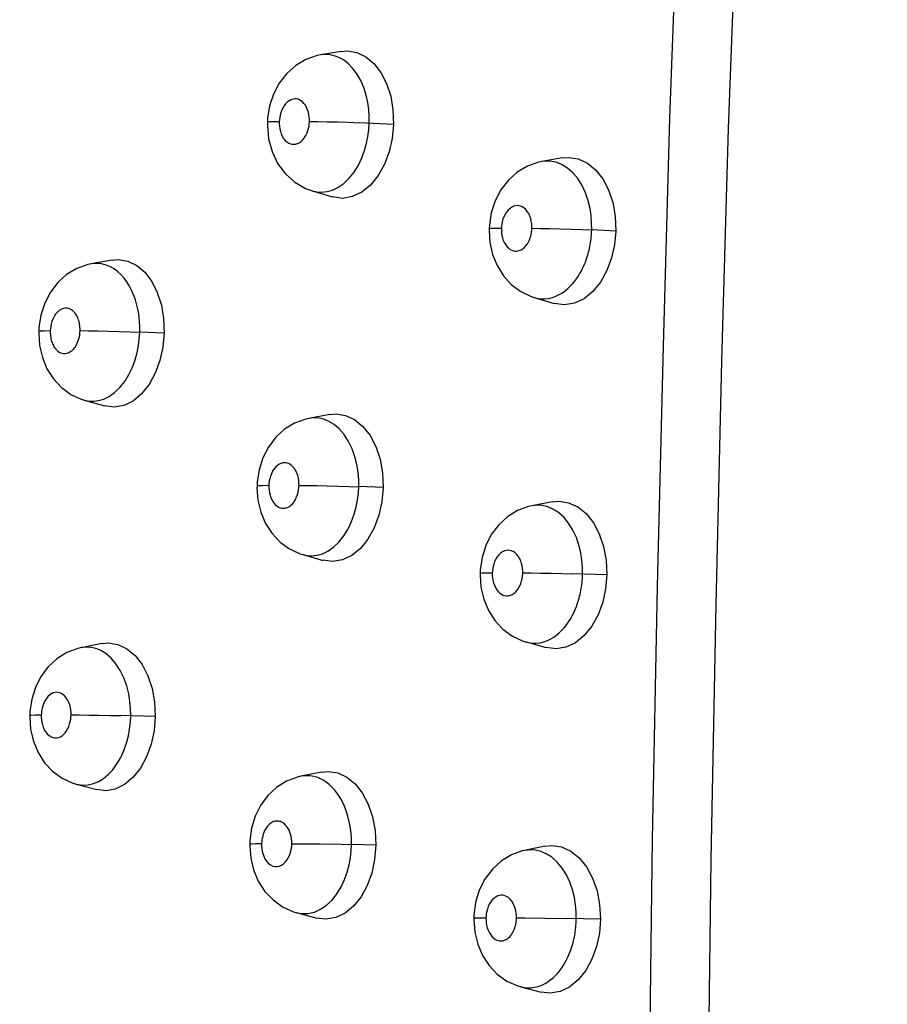
# Model space of a CAD drawing. Units: millimetres. Extents: x 172755 to 182253, y 6612 to 12938.
# Drawn here: x 176740 to 176792, y 9306 to 9364 of the extents above; entities that cross this region are included whole.
import ezdxf

# ---------------------------------------------------------------- set-up
doc = ezdxf.new("R2010")
doc.units = ezdxf.units.MM
for name, color, linetype in [('DEFAULT', 7, 'Continuous'), ('DiKom', 7, 'Continuous'), ('QITELE', 7, 'Continuous')]:
    doc.layers.add(name, color=color, linetype=linetype)
doc.dimstyles.new('Qitele', dxfattribs={"dimscale": 85, "dimtxt": 4, "dimasz": 5, "dimexe": 4, "dimexo": 0, "dimgap": 3, "dimtad": 1, "dimdec": 0, "dimrnd": 10, "dimzin": 1, "dimtxsty": 'Standard', "dimblk": 'OBLIQUE', "dimcen": 5, "dimdle": 4, "dimclrd": 256, "dimclre": 256, "dimclrt": 256, "dimadec": 0, "dimazin": 0, "dimtfac": 1, "dimtdec": 0, "dimtmove": 0, "dimatfit": 3, "dimldrblk": 'OBLIQUE', "dimfxl": 6, "dimfxlon": 1, "dimlwd": 40, "dimlwe": 30, "dimarcsym": 0})

# ---------------------------------------------------------------- blocks, each defined once
blk = doc.blocks.new('FS-24204')
at = {"layer": 'DiKom', "color": 7, "linetype": 'Continuous'}
for p, q in [((176759.109, 9362.506), (176757.865, 9362.291)), ((176757.885, 9362.294), (176757.865, 9362.291)), ((176758.161, 9362.318), (176757.885, 9362.294)), ((176754.703, 9358.275), (176754.701, 9358.069)), ((176762.226, 9358.143), (176760.187, 9358.247)), ((176772.311, 9356.146), (176771.081, 9355.926)), ((176771.101, 9355.929), (176771.081, 9355.926)), ((176771.384, 9355.955), (176771.101, 9355.929)), ((176757.372, 9354.18), (176758.581, 9353.817)), ((176775.497, 9351.781), (176774.055, 9351.851)), ((176745.437, 9350.048), (176744.182, 9349.822)), ((176744.387, 9349.847), (176744.198, 9349.825)), ((176770.624, 9347.816), (176771.821, 9347.459)), ((176741.055, 9345.791), (176741.053, 9345.678)), ((176748.543, 9345.689), (176747.081, 9345.751)), ((176743.759, 9341.7), (176743.776, 9341.695)), ((176743.759, 9341.7), (176744.984, 9341.348)), ((176758.42, 9340.834), (176757.18, 9340.6)), ((176757.2, 9340.604), (176757.18, 9340.6)), ((176757.492, 9340.632), (176757.2, 9340.604)), ((176754.081, 9336.566), (176754.079, 9336.458)), ((176761.605, 9336.473), (176760.153, 9336.53)), ((176771.704, 9335.623), (176770.479, 9335.384)), ((176770.498, 9335.388), (176770.479, 9335.384)), ((176770.81, 9335.419), (176770.498, 9335.388)), ((176756.811, 9332.477), (176758.026, 9332.133)), ((176756.812, 9332.477), (176756.828, 9332.473)), ((176774.955, 9331.259), (176772.927, 9331.329)), ((176744.827, 9327.167), (176743.577, 9326.92)), ((176743.596, 9326.924), (176743.577, 9326.92)), ((176743.891, 9326.954), (176743.596, 9326.924)), ((176770.141, 9327.263), (176771.343, 9326.924)), ((176740.515, 9322.869), (176740.515, 9322.77)), ((176748.004, 9322.809), (176745.951, 9322.868)), ((176757.923, 9319.499), (176756.688, 9319.245)), ((176756.858, 9319.272), (176756.703, 9319.248)), ((176743.286, 9318.785), (176744.516, 9318.453)), ((176743.286, 9318.785), (176743.301, 9318.782)), ((176753.649, 9315.193), (176753.648, 9315.095)), ((176756.156, 9315.224), (176756.643, 9315.223)), ((176756.643, 9315.223), (176757.845, 9315.211)), ((176761.174, 9315.138), (176759.722, 9315.178)), ((176771.264, 9315.078), (176770.042, 9314.821)), ((176770.062, 9314.825), (176770.042, 9314.821)), ((176770.397, 9314.862), (176770.062, 9314.825)), ((176756.442, 9311.111), (176757.661, 9310.786)), ((176767.018, 9310.77), (176767.018, 9310.673)), ((176769.566, 9310.793), (176770.057, 9310.791)), ((176770.057, 9310.791), (176771.265, 9310.78)), ((176771.265, 9310.78), (176772.551, 9310.76)), ((176774.579, 9310.715), (176772.551, 9310.76)), ((176769.824, 9306.689), (176769.841, 9306.685)), ((176769.824, 9306.689), (176771.031, 9306.368))]:
    blk.add_line(p, q, dxfattribs=at)
for points in [[(176778.218, 9207.887), (176777.782, 9228.002), (176777.495, 9247.227), (176777.369, 9265.542), (176777.366, 9283), (176777.482, 9299.643), (176777.685, 9315.492), (176777.981, 9330.579), (176778.332, 9344.907), (176778.715, 9358.491), (176779.203, 9371.32)], [(176781.754, 9207.65), (176781.318, 9227.373), (176781.03, 9246.299), (176780.895, 9264.407), (176780.883, 9281.749), (176780.989, 9298.362), (176781.184, 9314.263), (176781.475, 9329.484), (176781.826, 9344.024), (176782.216, 9357.894), (176782.712, 9371.084)], [(176757.889, 9362.294), (176757.67, 9362.251), (176757.003, 9362.021), (176756.393, 9361.662), (176755.861, 9361.189), (176755.412, 9360.612), (176755.07, 9359.96)], [(176760.775, 9358.218), (176760.775, 9358.614), (176760.748, 9359.03), (176760.688, 9359.46), (176760.591, 9359.898), (176760.451, 9360.343), (176760.268, 9360.77), (176760.043, 9361.163), (176759.788, 9361.504), (176759.516, 9361.781), (176759.236, 9361.995), (176758.961, 9362.146), (176758.691, 9362.246), (176758.426, 9362.302), (176758.161, 9362.318)], [(176759.109, 9362.503), (176759.482, 9362.535), (176760.044, 9362.44), (176760.577, 9362.188), (176761.06, 9361.781), (176761.479, 9361.241), (176761.814, 9360.58), (176762.059, 9359.827), (176762.195, 9359.02), (176762.226, 9358.143)], [(176755.07, 9359.96), (176754.836, 9359.253), (176754.717, 9358.516), (176754.703, 9358.275)], [(176756.616, 9359.613), (176756.528, 9359.645), (176756.44, 9359.664), (176756.352, 9359.668), (176756.262, 9359.661), (176756.171, 9359.639), (176756.075, 9359.6), (176755.977, 9359.543), (176755.878, 9359.464), (176755.782, 9359.366), (176755.694, 9359.249), (176755.616, 9359.118), (176755.552, 9358.98), (176755.501, 9358.838), (176755.463, 9358.699), (176755.437, 9358.564), (176755.419, 9358.434), (176755.412, 9358.308)], [(176757.211, 9358.321), (176757.211, 9358.452), (176757.202, 9358.588), (176757.182, 9358.73), (176757.15, 9358.874), (176757.103, 9359.02), (176757.043, 9359.162), (176756.969, 9359.29), (176756.885, 9359.403), (176756.796, 9359.493), (176756.704, 9359.563), (176756.616, 9359.613)], [(176754.701, 9358.069), (176754.774, 9357.283), (176754.979, 9356.521)], [(176755.412, 9358.308), (176755.039, 9358.304), (176754.798, 9358.294), (176754.704, 9358.277), (176754.703, 9358.275)], [(176755.412, 9358.308), (176755.411, 9358.175), (176755.421, 9358.036), (176755.442, 9357.891), (176755.475, 9357.744), (176755.525, 9357.593), (176755.59, 9357.447), (176755.671, 9357.313), (176755.764, 9357.196), (176755.866, 9357.103), (176755.972, 9357.033), (176756.074, 9356.989), (176756.176, 9356.966), (176756.279, 9356.96), (176756.382, 9356.972), (176756.488, 9357.002), (176756.595, 9357.054)], [(176756.595, 9357.054), (176756.707, 9357.133), (176756.815, 9357.235), (176756.912, 9357.357), (176756.997, 9357.493), (176757.065, 9357.637), (176757.119, 9357.782), (176757.158, 9357.924), (176757.185, 9358.061), (176757.203, 9358.193), (176757.211, 9358.321)], [(176757.211, 9358.321), (176757.697, 9358.318), (176758.271, 9358.308), (176758.9, 9358.293), (176759.55, 9358.272), (176760.187, 9358.247)], [(176762.226, 9358.143), (176762.145, 9357.308), (176761.967, 9356.52), (176761.682, 9355.765), (176761.308, 9355.089), (176760.851, 9354.529), (176760.332, 9354.102), (176759.769, 9353.836), (176759.187, 9353.734), (176758.581, 9353.819)], [(176759.254, 9354.626), (176759.58, 9354.935), (176759.874, 9355.305), (176760.13, 9355.719), (176760.337, 9356.152), (176760.498, 9356.592), (176760.617, 9357.019), (176760.699, 9357.434), (176760.751, 9357.835), (176760.775, 9358.218)], [(176754.979, 9356.521), (176755.313, 9355.819), (176755.772, 9355.198), (176756.331, 9354.697), (176756.971, 9354.328), (176757.388, 9354.176)], [(176772.311, 9356.144), (176772.684, 9356.178), (176773.253, 9356.089), (176773.796, 9355.843), (176774.29, 9355.438), (176774.72, 9354.898), (176775.066, 9354.234), (176775.32, 9353.477), (176775.462, 9352.664), (176775.497, 9351.781)], [(176771.105, 9355.93), (176770.891, 9355.885), (176770.223, 9355.652), (176769.613, 9355.289), (176769.081, 9354.813), (176768.635, 9354.233), (176768.295, 9353.58)], [(176774.055, 9351.851), (176774.054, 9352.258), (176774.023, 9352.689), (176773.956, 9353.135), (176773.848, 9353.592), (176773.691, 9354.055), (176773.484, 9354.5), (176773.228, 9354.91), (176772.935, 9355.26), (176772.622, 9355.536), (176772.301, 9355.738), (176771.992, 9355.866), (176771.686, 9355.936), (176771.384, 9355.955)], [(176757.386, 9354.176), (176757.642, 9354.12), (176757.949, 9354.103), (176758.26, 9354.137), (176758.583, 9354.23), (176758.913, 9354.388), (176759.254, 9354.626)], [(176768.295, 9353.58), (176768.065, 9352.873), (176767.949, 9352.137), (176767.937, 9351.908)], [(176769.909, 9353.227), (176769.808, 9353.269), (176769.708, 9353.291), (176769.608, 9353.298), (176769.505, 9353.288), (176769.4, 9353.26), (176769.293, 9353.21), (176769.181, 9353.134), (176769.072, 9353.035), (176768.973, 9352.913), (176768.886, 9352.777), (176768.815, 9352.632), (176768.759, 9352.485), (176768.719, 9352.342), (176768.691, 9352.203), (176768.673, 9352.069), (176768.666, 9351.94)], [(176770.485, 9351.946), (176770.486, 9352.082), (176770.474, 9352.223), (176770.452, 9352.37), (176770.417, 9352.521), (176770.364, 9352.674), (176770.296, 9352.821), (176770.212, 9352.955), (176770.116, 9353.07), (176770.014, 9353.16), (176769.909, 9353.227)], [(176767.937, 9351.908), (176767.935, 9351.826), (176767.981, 9351.097), (176768.14, 9350.385)], [(176768.666, 9351.94), (176768.287, 9351.936), (176768.04, 9351.927), (176767.939, 9351.911), (176767.937, 9351.908)], [(176768.666, 9351.94), (176768.666, 9351.804), (176768.676, 9351.665), (176768.698, 9351.521), (176768.732, 9351.375), (176768.782, 9351.225), (176768.846, 9351.081), (176768.924, 9350.952), (176769.011, 9350.841), (176769.104, 9350.752), (176769.199, 9350.683), (176769.292, 9350.636), (176769.383, 9350.606), (176769.472, 9350.59), (176769.557, 9350.588), (176769.636, 9350.596), (176769.711, 9350.613), (176769.781, 9350.639), (176769.848, 9350.67), (176769.909, 9350.707)], [(176769.909, 9350.707), (176769.966, 9350.747), (176770.017, 9350.79), (176770.064, 9350.835), (176770.108, 9350.882), (176770.148, 9350.93), (176770.184, 9350.979), (176770.218, 9351.028), (176770.248, 9351.078), (176770.276, 9351.127), (176770.3, 9351.174), (176770.322, 9351.221), (176770.342, 9351.266), (176770.359, 9351.309), (176770.375, 9351.352), (176770.39, 9351.395), (176770.403, 9351.436), (176770.414, 9351.476), (176770.425, 9351.514), (176770.434, 9351.551), (176770.442, 9351.586), (176770.449, 9351.62), (176770.455, 9351.655), (176770.461, 9351.691), (176770.467, 9351.73), (176770.472, 9351.77), (176770.476, 9351.813), (176770.48, 9351.857), (176770.483, 9351.901), (176770.485, 9351.946)], [(176770.485, 9351.946), (176770.977, 9351.943), (176771.553, 9351.934), (176772.184, 9351.919), (176772.834, 9351.9), (176773.47, 9351.877), (176774.055, 9351.851)], [(176775.497, 9351.781), (176775.42, 9350.958), (176775.244, 9350.176), (176774.961, 9349.421), (176774.586, 9348.742), (176774.127, 9348.179), (176773.604, 9347.748), (176773.033, 9347.479), (176772.441, 9347.375), (176771.821, 9347.461)], [(176772.636, 9348.351), (176772.78, 9348.489), (176772.913, 9348.632), (176773.034, 9348.778), (176773.145, 9348.927), (176773.246, 9349.076), (176773.338, 9349.225), (176773.421, 9349.373), (176773.496, 9349.518), (176773.563, 9349.66), (176773.624, 9349.798), (176773.677, 9349.932), (176773.725, 9350.061), (176773.767, 9350.185), (176773.805, 9350.304), (176773.839, 9350.421), (176773.87, 9350.535), (176773.898, 9350.647), (176773.923, 9350.759), (176773.946, 9350.87), (176773.967, 9350.982), (176773.985, 9351.095), (176774.002, 9351.209), (176774.017, 9351.326), (176774.029, 9351.447), (176774.04, 9351.574), (176774.049, 9351.709), (176774.055, 9351.851)], [(176768.14, 9350.385), (176768.409, 9349.718), (176768.786, 9349.111), (176769.258, 9348.593), (176769.817, 9348.174), (176770.445, 9347.874), (176770.64, 9347.811)], [(176744.199, 9349.825), (176743.983, 9349.78), (176743.321, 9349.546), (176742.716, 9349.182), (176742.189, 9348.707), (176741.748, 9348.129), (176741.411, 9347.478)], [(176747.081, 9345.751), (176747.082, 9346.074), (176747.067, 9346.38), (176747.04, 9346.666), (176747, 9346.936), (176746.951, 9347.194), (176746.891, 9347.439), (176746.822, 9347.674), (176746.743, 9347.9), (176746.654, 9348.121), (176746.552, 9348.337), (176746.436, 9348.551), (176746.303, 9348.762), (176746.15, 9348.968), (176745.976, 9349.167), (176745.775, 9349.356), (176745.548, 9349.526), (176745.296, 9349.668), (176745.018, 9349.776), (176744.714, 9349.839), (176744.387, 9349.847)], [(176745.437, 9350.046), (176745.815, 9350.079), (176746.372, 9349.984), (176746.9, 9349.73), (176747.38, 9349.321), (176747.796, 9348.778), (176748.129, 9348.116), (176748.372, 9347.364), (176748.508, 9346.56), (176748.543, 9345.689)], [(176770.638, 9347.811), (176770.711, 9347.792), (176770.978, 9347.746), (176771.234, 9347.738), (176771.478, 9347.764), (176771.708, 9347.817), (176771.923, 9347.894), (176772.123, 9347.989), (176772.308, 9348.099), (176772.478, 9348.221), (176772.636, 9348.351)], [(176741.411, 9347.478), (176741.183, 9346.772), (176741.068, 9346.037), (176741.055, 9345.791)], [(176743.019, 9347.08), (176742.937, 9347.126), (176742.846, 9347.161), (176742.746, 9347.181), (176742.638, 9347.184), (176742.523, 9347.165), (176742.404, 9347.121), (176742.282, 9347.046), (176742.165, 9346.946), (176742.06, 9346.822), (176741.97, 9346.682), (176741.897, 9346.534), (176741.839, 9346.383), (176741.798, 9346.235), (176741.769, 9346.091), (176741.751, 9345.953), (176741.743, 9345.819)], [(176743.522, 9345.839), (176743.522, 9345.945), (176743.517, 9346.046), (176743.508, 9346.141), (176743.495, 9346.23), (176743.479, 9346.314), (176743.459, 9346.394), (176743.437, 9346.472), (176743.411, 9346.547), (176743.381, 9346.619), (176743.348, 9346.69), (176743.31, 9346.76), (176743.267, 9346.828), (176743.216, 9346.897), (176743.158, 9346.963), (176743.093, 9347.024), (176743.019, 9347.08)], [(176741.053, 9345.678), (176741.105, 9344.947), (176741.27, 9344.234)], [(176741.743, 9345.819), (176741.376, 9345.816), (176741.142, 9345.806), (176741.055, 9345.791)], [(176741.743, 9345.819), (176741.744, 9345.715), (176741.748, 9345.617), (176741.757, 9345.524), (176741.769, 9345.436), (176741.784, 9345.354), (176741.803, 9345.276), (176741.825, 9345.2), (176741.85, 9345.126), (176741.877, 9345.055), (176741.908, 9344.987), (176741.943, 9344.921), (176741.982, 9344.856), (176742.027, 9344.791), (176742.078, 9344.728), (176742.136, 9344.667), (176742.201, 9344.611), (176742.273, 9344.562), (176742.35, 9344.522), (176742.433, 9344.494), (176742.521, 9344.477), (176742.615, 9344.474), (176742.713, 9344.486), (176742.813, 9344.516), (176742.916, 9344.567), (176743.024, 9344.643)], [(176743.024, 9344.643), (176743.129, 9344.742), (176743.224, 9344.863), (176743.308, 9344.998), (176743.377, 9345.143), (176743.432, 9345.292), (176743.471, 9345.435), (176743.498, 9345.575), (176743.515, 9345.71), (176743.522, 9345.839)], [(176743.522, 9345.839), (176744.004, 9345.837), (176744.574, 9345.829), (176745.201, 9345.816), (176745.852, 9345.798), (176746.49, 9345.777), (176747.081, 9345.754)], [(176748.543, 9345.689), (176748.466, 9344.849), (176748.291, 9344.058), (176748.011, 9343.3), (176747.643, 9342.623), (176747.192, 9342.064), (176746.681, 9341.637), (176746.126, 9341.373), (176745.552, 9341.273), (176744.985, 9341.35)], [(176745.58, 9342.144), (176745.894, 9342.443), (176746.183, 9342.806), (176746.437, 9343.218), (176746.645, 9343.655), (176746.808, 9344.102), (176746.926, 9344.536), (176747.008, 9344.957), (176747.058, 9345.364), (176747.081, 9345.751)], [(176741.27, 9344.234), (176741.547, 9343.564), (176741.934, 9342.956), (176742.412, 9342.445), (176742.973, 9342.038), (176743.592, 9341.753), (176743.777, 9341.695)], [(176743.776, 9341.695), (176744.055, 9341.641), (176744.335, 9341.631), (176744.628, 9341.668), (176744.936, 9341.76), (176745.254, 9341.914), (176745.58, 9342.144)], [(176757.203, 9340.604), (176756.989, 9340.558), (176756.328, 9340.32), (176755.725, 9339.953), (176755.201, 9339.476), (176754.761, 9338.895), (176754.428, 9338.243)], [(176760.153, 9336.53), (176760.149, 9336.946), (176760.114, 9337.387), (176760.042, 9337.845), (176759.926, 9338.312), (176759.761, 9338.783), (176759.546, 9339.23), (176759.285, 9339.635), (176758.992, 9339.975), (176758.685, 9340.238), (176758.374, 9340.428), (176758.076, 9340.548), (176757.783, 9340.615), (176757.492, 9340.632)], [(176758.42, 9340.832), (176758.808, 9340.869), (176759.372, 9340.779), (176759.909, 9340.53), (176760.398, 9340.124), (176760.825, 9339.583), (176761.169, 9338.92), (176761.422, 9338.164), (176761.565, 9337.353), (176761.605, 9336.473)], [(176754.428, 9338.243), (176754.203, 9337.536), (176754.092, 9336.801), (176754.081, 9336.565)], [(176756.004, 9337.888), (176755.908, 9337.928), (176755.812, 9337.949), (176755.715, 9337.955), (176755.616, 9337.945), (176755.516, 9337.918), (176755.413, 9337.871), (176755.304, 9337.799), (176755.198, 9337.704), (176755.1, 9337.585), (176755.012, 9337.45), (176754.941, 9337.304), (176754.883, 9337.153), (176754.842, 9337.005), (176754.814, 9336.861), (176754.796, 9336.723), (176754.789, 9336.59)], [(176756.588, 9336.604), (176756.587, 9336.744), (176756.575, 9336.888), (176756.551, 9337.039), (176756.513, 9337.193), (176756.458, 9337.348), (176756.387, 9337.496), (176756.301, 9337.628), (176756.205, 9337.74), (176756.105, 9337.826), (176756.004, 9337.888)], [(176754.079, 9336.458), (176754.134, 9335.723), (176754.303, 9335.006)], [(176754.789, 9336.59), (176754.416, 9336.587), (176754.176, 9336.58), (176754.082, 9336.567), (176754.081, 9336.566)], [(176754.789, 9336.59), (176754.789, 9336.456), (176754.801, 9336.316), (176754.823, 9336.171), (176754.858, 9336.022), (176754.91, 9335.868), (176754.978, 9335.72), (176755.061, 9335.586), (176755.157, 9335.47), (176755.259, 9335.379), (176755.364, 9335.311), (176755.465, 9335.268), (176755.566, 9335.246), (176755.666, 9335.239), (176755.768, 9335.251), (176755.872, 9335.28), (176755.978, 9335.331)], [(176755.978, 9335.331), (176756.089, 9335.409), (176756.196, 9335.509), (176756.293, 9335.632), (176756.378, 9335.769), (176756.446, 9335.914), (176756.5, 9336.062), (176756.538, 9336.204), (176756.565, 9336.343), (176756.581, 9336.476), (176756.588, 9336.604)], [(176756.588, 9336.604), (176757.075, 9336.602), (176757.648, 9336.595), (176758.277, 9336.583), (176758.927, 9336.568), (176759.564, 9336.549), (176760.153, 9336.529)], [(176761.605, 9336.473), (176761.528, 9335.623), (176761.353, 9334.828), (176761.074, 9334.075), (176760.705, 9333.405), (176760.252, 9332.847), (176759.737, 9332.421), (176759.177, 9332.158), (176758.596, 9332.059), (176758.026, 9332.136)], [(176758.647, 9332.919), (176758.971, 9333.226), (176759.266, 9333.595), (176759.521, 9334.012), (176759.728, 9334.449), (176759.888, 9334.893), (176760.004, 9335.324), (176760.083, 9335.74), (176760.132, 9336.144), (176760.153, 9336.53)], [(176771.704, 9335.621), (176772.101, 9335.661), (176772.673, 9335.573), (176773.219, 9335.327), (176773.718, 9334.921), (176774.154, 9334.379), (176774.505, 9333.714), (176774.765, 9332.955), (176774.913, 9332.141), (176774.955, 9331.259)], [(176754.303, 9335.006), (176754.585, 9334.334), (176754.978, 9333.726), (176755.462, 9333.214), (176756.027, 9332.81), (176756.649, 9332.528), (176756.831, 9332.472)], [(176770.502, 9335.388), (176770.292, 9335.342), (176769.631, 9335.101), (176769.028, 9334.732), (176768.504, 9334.252), (176768.066, 9333.669), (176767.735, 9333.015)], [(176773.513, 9331.31), (176773.509, 9331.714), (176773.475, 9332.14), (176773.406, 9332.582), (176773.297, 9333.034), (176773.14, 9333.493), (176772.936, 9333.935), (176772.681, 9334.346), (176772.388, 9334.701), (176772.072, 9334.984), (176771.745, 9335.192), (176771.43, 9335.326), (176771.118, 9335.399), (176770.81, 9335.419)], [(176756.828, 9332.473), (176757.058, 9332.425), (176757.36, 9332.408), (176757.665, 9332.441), (176757.983, 9332.531), (176758.31, 9332.685), (176758.647, 9332.919)], [(176767.735, 9333.015), (176767.513, 9332.309), (176767.405, 9331.575), (176767.395, 9331.35)], [(176769.361, 9332.661), (176769.259, 9332.705), (176769.157, 9332.728), (176769.055, 9332.736), (176768.951, 9332.725), (176768.845, 9332.696), (176768.736, 9332.645), (176768.623, 9332.566), (176768.514, 9332.465), (176768.417, 9332.342), (176768.332, 9332.204), (176768.263, 9332.06), (176768.21, 9331.913), (176768.172, 9331.771), (176768.146, 9331.634), (176768.129, 9331.501), (176768.123, 9331.373)], [(176769.942, 9331.38), (176769.942, 9331.515), (176769.93, 9331.655), (176769.907, 9331.801), (176769.871, 9331.951), (176769.819, 9332.103), (176769.751, 9332.249), (176769.667, 9332.383), (176769.571, 9332.5), (176769.468, 9332.592), (176769.361, 9332.661)], [(176767.395, 9331.35), (176767.393, 9331.26), (176767.447, 9330.528), (176767.614, 9329.814)], [(176768.123, 9331.373), (176767.744, 9331.371), (176767.498, 9331.363), (176767.397, 9331.352), (176767.395, 9331.35)], [(176768.123, 9331.373), (176768.124, 9331.236), (176768.136, 9331.095), (176768.159, 9330.949), (176768.195, 9330.8), (176768.248, 9330.648), (176768.315, 9330.504), (176768.395, 9330.375), (176768.483, 9330.265), (176768.577, 9330.177), (176768.671, 9330.111), (176768.764, 9330.064), (176768.854, 9330.035), (176768.942, 9330.021), (176769.027, 9330.018), (176769.105, 9330.027), (176769.178, 9330.044), (176769.248, 9330.069), (176769.313, 9330.1)], [(176769.313, 9330.1), (176769.374, 9330.136), (176769.43, 9330.176), (176769.48, 9330.218), (176769.527, 9330.263), (176769.57, 9330.309), (176769.61, 9330.357), (176769.646, 9330.406), (176769.68, 9330.456), (176769.71, 9330.505), (176769.737, 9330.555), (176769.762, 9330.603), (176769.784, 9330.649), (176769.803, 9330.694), (176769.82, 9330.739), (176769.836, 9330.782), (176769.85, 9330.824), (176769.863, 9330.866), (176769.875, 9330.906), (176769.885, 9330.945), (176769.894, 9330.982), (176769.901, 9331.017), (176769.908, 9331.052), (176769.915, 9331.087), (176769.92, 9331.123), (176769.926, 9331.162), (176769.93, 9331.203), (176769.935, 9331.246), (176769.938, 9331.29), (176769.941, 9331.335), (176769.942, 9331.38)], [(176769.942, 9331.38), (176770.434, 9331.378), (176771.011, 9331.371), (176771.641, 9331.361), (176772.292, 9331.346), (176772.927, 9331.329)], [(176774.955, 9331.259), (176774.884, 9330.429), (176774.713, 9329.643), (176774.434, 9328.886), (176774.062, 9328.207), (176773.606, 9327.645), (176773.086, 9327.217), (176772.518, 9326.95), (176771.928, 9326.848), (176771.343, 9326.926)], [(176772.115, 9327.8), (176772.258, 9327.937), (176772.389, 9328.079), (176772.509, 9328.225), (176772.619, 9328.373), (176772.72, 9328.522), (176772.811, 9328.672), (176772.894, 9328.82), (176772.968, 9328.966), (176773.035, 9329.108), (176773.095, 9329.247), (176773.148, 9329.382), (176773.194, 9329.511), (176773.236, 9329.636), (176773.273, 9329.756), (176773.307, 9329.873), (176773.337, 9329.987), (176773.364, 9330.1), (176773.389, 9330.212), (176773.411, 9330.324), (176773.431, 9330.437), (176773.449, 9330.55), (176773.464, 9330.665), (176773.478, 9330.783), (176773.49, 9330.904), (176773.5, 9331.031), (176773.508, 9331.167), (176773.513, 9331.31)], [(176767.614, 9329.814), (176767.891, 9329.147), (176768.277, 9328.541), (176768.757, 9328.026), (176769.323, 9327.612), (176769.959, 9327.32), (176770.158, 9327.258)], [(176770.156, 9327.259), (176770.211, 9327.245), (176770.477, 9327.2), (176770.731, 9327.193), (176770.972, 9327.219), (176771.199, 9327.272), (176771.411, 9327.348), (176771.608, 9327.442), (176771.791, 9327.551), (176771.959, 9327.671), (176772.115, 9327.8)], [(176743.6, 9326.924), (176743.383, 9326.875), (176742.728, 9326.633), (176742.132, 9326.264), (176741.614, 9325.784), (176741.181, 9325.203), (176740.853, 9324.551)], [(176746.542, 9322.852), (176746.536, 9323.271), (176746.499, 9323.714), (176746.424, 9324.174), (176746.307, 9324.643), (176746.139, 9325.116), (176745.923, 9325.564), (176745.663, 9325.967), (176745.371, 9326.305), (176745.067, 9326.565), (176744.76, 9326.753), (176744.466, 9326.872), (176744.177, 9326.937), (176743.891, 9326.954)], [(176744.828, 9327.164), (176745.225, 9327.203), (176745.784, 9327.111), (176746.317, 9326.86), (176746.802, 9326.451), (176747.225, 9325.908), (176747.566, 9325.245), (176747.817, 9324.49), (176747.961, 9323.683), (176748.004, 9322.809)], [(176740.853, 9324.551), (176740.634, 9323.845), (176740.526, 9323.112), (176740.516, 9322.869)], [(176742.399, 9324.194), (176742.304, 9324.233), (176742.209, 9324.253), (176742.114, 9324.259), (176742.017, 9324.249), (176741.918, 9324.222), (176741.816, 9324.175), (176741.71, 9324.103), (176741.605, 9324.008), (176741.508, 9323.889), (176741.422, 9323.753), (176741.351, 9323.606), (176741.295, 9323.454), (176741.255, 9323.306), (176741.227, 9323.161), (176741.21, 9323.022), (176741.204, 9322.888)], [(176742.983, 9322.91), (176742.981, 9323.05), (176742.968, 9323.196), (176742.944, 9323.347), (176742.905, 9323.501), (176742.849, 9323.657), (176742.779, 9323.805), (176742.692, 9323.936), (176742.597, 9324.048), (176742.499, 9324.132), (176742.399, 9324.194)], [(176741.204, 9322.888), (176740.836, 9322.886), (176740.603, 9322.879), (176740.515, 9322.869)], [(176740.515, 9322.77), (176740.57, 9322.044), (176740.737, 9321.335)], [(176741.204, 9322.888), (176741.205, 9322.754), (176741.217, 9322.616), (176741.238, 9322.473), (176741.272, 9322.328), (176741.321, 9322.181), (176741.384, 9322.038), (176741.464, 9321.903), (176741.56, 9321.781), (176741.671, 9321.68), (176741.79, 9321.603), (176741.912, 9321.558), (176742.033, 9321.539), (176742.144, 9321.544), (176742.25, 9321.57), (176742.349, 9321.611), (176742.444, 9321.67)], [(176742.444, 9321.67), (176742.537, 9321.746), (176742.626, 9321.84), (176742.71, 9321.956), (176742.786, 9322.085), (176742.849, 9322.225), (176742.899, 9322.37), (176742.936, 9322.511), (176742.961, 9322.649), (176742.977, 9322.782), (176742.983, 9322.91)], [(176742.983, 9322.91), (176743.465, 9322.909), (176744.035, 9322.903), (176744.662, 9322.894), (176745.312, 9322.883), (176745.951, 9322.868)], [(176748.004, 9322.809), (176747.934, 9321.962), (176747.765, 9321.166), (176747.49, 9320.407), (176747.126, 9319.73), (176746.68, 9319.172), (176746.173, 9318.748), (176745.622, 9318.486), (176745.049, 9318.387), (176744.516, 9318.455)], [(176745.203, 9319.352), (176745.471, 9319.637), (176745.725, 9319.982), (176745.952, 9320.373), (176746.142, 9320.793), (176746.292, 9321.227), (176746.403, 9321.653), (176746.478, 9322.068), (176746.523, 9322.469), (176746.542, 9322.852)], [(176740.737, 9321.335), (176741.015, 9320.667), (176741.403, 9320.059), (176741.884, 9319.545), (176742.453, 9319.134), (176743.09, 9318.845), (176743.302, 9318.782)], [(176743.301, 9318.782), (176743.673, 9318.725), (176744.013, 9318.742), (176744.331, 9318.817), (176744.632, 9318.944), (176744.92, 9319.12), (176745.203, 9319.352)], [(176756.702, 9319.248), (176756.496, 9319.2), (176755.841, 9318.952), (176755.245, 9318.578), (176754.729, 9318.095), (176754.299, 9317.511), (176753.976, 9316.858)], [(176759.722, 9315.178), (176759.714, 9315.602), (176759.676, 9316.028), (176759.606, 9316.457), (176759.507, 9316.869), (176759.382, 9317.251), (176759.236, 9317.599), (176759.075, 9317.908), (176758.904, 9318.178), (176758.729, 9318.409), (176758.552, 9318.605), (176758.375, 9318.768), (176758.202, 9318.903), (176758.033, 9319.012), (176757.868, 9319.099), (176757.706, 9319.167), (176757.544, 9319.218), (176757.379, 9319.255), (176757.211, 9319.277), (176757.037, 9319.283), (176756.858, 9319.272)], [(176757.923, 9319.496), (176758.333, 9319.539), (176758.899, 9319.45), (176759.44, 9319.203), (176759.934, 9318.796), (176760.367, 9318.253), (176760.717, 9317.589), (176760.977, 9316.831), (176761.127, 9316.019), (176761.174, 9315.138)], [(176753.976, 9316.858), (176753.761, 9316.153), (176753.658, 9315.421), (176753.649, 9315.193)], [(176755.601, 9316.49), (176755.548, 9316.518), (176755.495, 9316.54), (176755.443, 9316.557), (176755.389, 9316.569), (176755.334, 9316.576), (176755.276, 9316.578), (176755.216, 9316.574), (176755.155, 9316.565), (176755.094, 9316.548), (176755.03, 9316.524), (176754.965, 9316.491), (176754.899, 9316.45), (176754.834, 9316.399), (176754.769, 9316.338), (176754.706, 9316.268), (176754.646, 9316.189), (176754.59, 9316.101), (176754.538, 9316.003), (176754.492, 9315.899), (176754.452, 9315.789), (176754.419, 9315.676), (176754.393, 9315.56), (176754.375, 9315.443), (176754.362, 9315.326), (176754.357, 9315.209)], [(176756.156, 9315.224), (176756.153, 9315.366), (176756.141, 9315.507), (176756.117, 9315.649), (176756.085, 9315.785), (176756.043, 9315.912), (176755.995, 9316.027), (176755.943, 9316.128), (176755.887, 9316.216), (176755.829, 9316.292), (176755.77, 9316.357), (176755.713, 9316.411), (176755.656, 9316.455), (176755.601, 9316.49)], [(176753.648, 9315.095), (176753.707, 9314.366), (176753.877, 9313.655)], [(176754.357, 9315.209), (176753.984, 9315.207), (176753.744, 9315.202), (176753.65, 9315.194), (176753.649, 9315.193)], [(176754.357, 9315.209), (176754.359, 9315.072), (176754.372, 9314.93), (176754.396, 9314.782), (176754.433, 9314.631), (176754.487, 9314.478), (176754.557, 9314.329), (176754.647, 9314.189), (176754.754, 9314.065), (176754.882, 9313.964), (176755.021, 9313.892), (176755.161, 9313.86), (176755.298, 9313.859), (176755.424, 9313.886), (176755.544, 9313.94)], [(176755.544, 9313.94), (176755.661, 9314.019), (176755.769, 9314.121), (176755.866, 9314.244), (176755.95, 9314.381), (176756.018, 9314.527), (176756.071, 9314.676), (176756.109, 9314.82), (176756.135, 9314.96), (176756.15, 9315.095), (176756.156, 9315.224)], [(176761.174, 9315.138), (176761.101, 9314.277), (176760.931, 9313.475), (176760.658, 9312.724), (176760.294, 9312.057), (176759.845, 9311.501), (176759.333, 9311.078), (176758.776, 9310.817), (176758.197, 9310.719), (176757.661, 9310.788)], [(176757.845, 9315.211), (176759.133, 9315.188), (176759.722, 9315.175)], [(176758.231, 9311.548), (176758.557, 9311.856), (176758.851, 9312.226), (176759.104, 9312.642), (176759.309, 9313.081), (176759.467, 9313.527), (176759.581, 9313.961), (176759.658, 9314.38), (176759.703, 9314.788), (176759.722, 9315.178)], [(176771.264, 9315.076), (176771.686, 9315.122), (176772.259, 9315.035), (176772.809, 9314.788), (176773.312, 9314.382), (176773.753, 9313.838), (176774.11, 9313.172), (176774.376, 9312.412), (176774.53, 9311.598), (176774.579, 9310.715)], [(176770.066, 9314.826), (176769.909, 9314.79), (176769.274, 9314.562), (176768.669, 9314.199), (176768.133, 9313.713), (176767.684, 9313.117), (176767.347, 9312.445)], [(176773.137, 9310.748), (176773.129, 9311.15), (176773.092, 9311.574), (176773.021, 9312.013), (176772.91, 9312.463), (176772.752, 9312.919), (176772.547, 9313.359), (176772.291, 9313.771), (176771.997, 9314.129), (176771.678, 9314.417), (176771.347, 9314.629), (176771.027, 9314.766), (176770.71, 9314.842), (176770.397, 9314.862)], [(176753.877, 9313.655), (176754.159, 9312.986), (176754.552, 9312.378), (176755.038, 9311.865), (176755.61, 9311.455), (176756.25, 9311.168), (176756.457, 9311.107)], [(176767.347, 9312.445), (176767.125, 9311.714), (176767.025, 9310.963), (176767.018, 9310.77)], [(176768.977, 9312.076), (176768.873, 9312.12), (176768.77, 9312.144), (176768.666, 9312.152), (176768.562, 9312.14), (176768.454, 9312.11), (176768.346, 9312.058), (176768.233, 9311.978), (176768.125, 9311.876), (176768.029, 9311.752), (176767.946, 9311.615), (176767.88, 9311.471), (176767.828, 9311.324), (176767.792, 9311.183), (176767.767, 9311.045), (176767.752, 9310.913), (176767.747, 9310.785)], [(176756.457, 9311.107), (176756.706, 9311.061), (176757.124, 9311.06), (176757.511, 9311.146), (176757.878, 9311.309), (176758.231, 9311.548)], [(176769.566, 9310.793), (176769.564, 9310.927), (176769.551, 9311.067), (176769.527, 9311.213), (176769.491, 9311.362), (176769.438, 9311.513), (176769.37, 9311.659), (176769.285, 9311.794), (176769.189, 9311.912), (176769.085, 9312.005), (176768.977, 9312.076)], [(176767.747, 9310.785), (176767.368, 9310.783), (176767.121, 9310.779), (176767.02, 9310.772), (176767.018, 9310.77)], [(176767.018, 9310.673), (176767.079, 9309.937), (176767.254, 9309.221)], [(176767.747, 9310.785), (176767.748, 9310.648), (176767.762, 9310.506), (176767.786, 9310.359), (176767.824, 9310.209), (176767.878, 9310.056), (176767.947, 9309.91), (176768.029, 9309.781), (176768.119, 9309.67), (176768.213, 9309.583), (176768.308, 9309.517), (176768.401, 9309.472), (176768.492, 9309.443), (176768.58, 9309.429), (176768.665, 9309.427), (176768.743, 9309.436), (176768.816, 9309.453), (176768.885, 9309.479), (176768.95, 9309.511)], [(176768.95, 9309.511), (176769.01, 9309.547), (176769.065, 9309.587), (176769.116, 9309.63), (176769.162, 9309.674), (176769.204, 9309.721), (176769.243, 9309.77), (176769.279, 9309.819), (176769.312, 9309.868), (176769.341, 9309.918), (176769.368, 9309.967), (176769.392, 9310.015), (176769.414, 9310.061), (176769.432, 9310.107), (176769.449, 9310.151), (176769.465, 9310.194), (176769.478, 9310.237), (176769.491, 9310.278), (176769.502, 9310.319), (176769.512, 9310.357), (176769.52, 9310.393), (176769.528, 9310.429), (176769.534, 9310.464), (176769.54, 9310.499), (176769.546, 9310.536), (176769.551, 9310.574), (176769.555, 9310.615), (176769.559, 9310.658), (176769.562, 9310.702), (176769.564, 9310.747), (176769.566, 9310.793)], [(176774.579, 9310.715), (176774.514, 9309.88), (176774.348, 9309.091), (176774.074, 9308.332), (176773.707, 9307.653), (176773.255, 9307.092), (176772.738, 9306.666), (176772.172, 9306.4), (176771.584, 9306.3), (176771.031, 9306.37)], [(176771.777, 9307.244), (176771.918, 9307.381), (176772.047, 9307.523), (176772.166, 9307.669), (176772.274, 9307.818), (176772.372, 9307.967), (176772.462, 9308.116), (176772.542, 9308.264), (176772.615, 9308.41), (176772.68, 9308.552), (176772.738, 9308.69), (176772.789, 9308.824), (176772.835, 9308.953), (176772.875, 9309.077), (176772.911, 9309.197), (176772.943, 9309.313), (176772.972, 9309.427), (176772.998, 9309.54), (176773.022, 9309.652), (176773.043, 9309.764), (176773.062, 9309.876), (176773.079, 9309.989), (176773.094, 9310.104), (176773.107, 9310.222), (176773.117, 9310.343), (176773.126, 9310.47), (176773.133, 9310.605), (176773.137, 9310.748)], [(176767.254, 9309.221), (176767.539, 9308.554), (176767.934, 9307.95), (176768.422, 9307.438), (176768.997, 9307.029), (176769.639, 9306.744), (176769.843, 9306.684)], [(176769.841, 9306.685), (176769.878, 9306.675), (176770.145, 9306.632), (176770.4, 9306.627), (176770.641, 9306.655), (176770.868, 9306.709), (176771.079, 9306.787), (176771.275, 9306.882), (176771.456, 9306.992), (176771.623, 9307.113), (176771.777, 9307.244)]]:
    blk.add_lwpolyline(points, dxfattribs=at)
blk = doc.blocks.new('_Oblique')
at = {"color": 0, "linetype": 'ByBlock', "lineweight": -2}
blk.add_line((-0.5, -0.5), (0.5, 0.5), dxfattribs=at)
blk = doc.blocks.new('*D12')
at = {"lineweight": 40, "transparency": 16777216}
blk.add_line((174538.989, 11498.814), (174538.989, 7258.546), dxfattribs=at)
at = {"lineweight": 30, "transparency": 16777216}
for p, q in [((174793.989, 11328.814), (174368.989, 11328.814)), ((174793.989, 7428.546), (174368.989, 7428.546))]:
    blk.add_line(p, q, dxfattribs=at)
at = {"layer": 'Defpoints', "color": 0, "transparency": 16777216}
for p in [(177321.846, 11328.814), (174538.989, 7428.546), (177321.846, 7428.546)]:
    blk.add_point(p, dxfattribs=at)
at = {"lineweight": 40, "transparency": 16777216, "xscale": 170, "yscale": 170, "zscale": 170}
for p, rotation in [((174538.989, 11328.814), 90), ((174538.989, 7428.546), 270)]:
    blk.add_blockref('_Oblique', p, dxfattribs=dict(at, rotation=rotation))
at = {"transparency": 16777216, "insert": (174305.686, 9378.68), "char_height": 170, "attachment_point": 5, "rotation": 90}
blk.add_mtext('3900', dxfattribs=at)

msp = doc.modelspace()

# ---------------------------------------------------------------- linework, layer by layer
at = {"layer": 'QITELE', "color": 60, "lineweight": 211, "true_color": 0xaff425}
msp.add_circle((177564.897, 9378.68), 1950.134, dxfattribs=at)

# ---------------------------------------------------------------- block references
at = {"layer": 'DEFAULT'}
msp.add_blockref('FS-24204', (0, 0), dxfattribs=at)

# ---------------------------------------------------------------- dimensions: what is measured, and where the dimension line sits
dim = msp.add_linear_dim(base=(174538.989, 7428.546), p1=(177321.846, 11328.814), p2=(177321.846, 7428.546), angle=90, dimstyle='Qitele', override={"dimtxt": 2, "dimasz": 2, "dimexe": 2, "dimgap": 1.7, "dimdle": 2, "dimfxl": 3})
dim.commit()
dim.dimension.update_dxf_attribs({"geometry": '*D12', "text_midpoint": (174305.686, 9378.68)})

doc.saveas('drawing.dxf')
